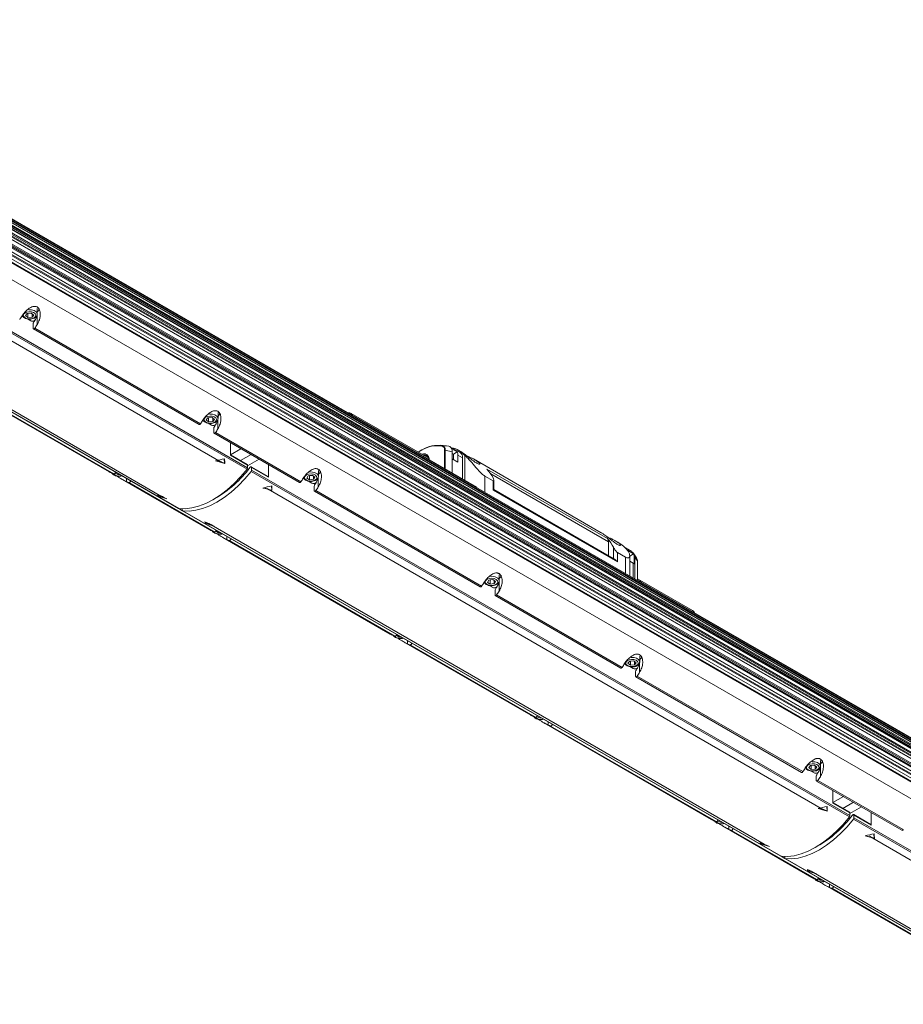
# Model space of a CAD drawing. Units: millimetres. Extents: x 12 to 408, y 5 to 292.
# Drawn here: x 69 to 131, y 62 to 132 of the extents above; entities that cross this region are included whole.
import ezdxf

# ---------------------------------------------------------------- set-up
doc = ezdxf.new("R2010")
doc.units = ezdxf.units.MM

msp = doc.modelspace()

# ---------------------------------------------------------------- linework, layer by layer
at = {"color": 7, "linetype": 'Continuous', "lineweight": 15}
for p, q in [((100.726, 98.7306), (43.6784, 131.6635)), ((212.1154, 34.3898), (43.967, 131.4598)), ((212.1184, 34.3877), (43.9684, 131.4587)), ((44.153, 131.283), (212.3029, 34.2121)), ((212.5539, 33.8866), (44.4082, 130.955)), ((212.5612, 33.8796), (44.4112, 130.9505)), ((44.5477, 130.7127), (212.6977, 33.6418)), ((212.8645, 33.2295), (44.7217, 130.2962)), ((212.8749, 33.2159), (44.7249, 130.2868)), ((44.8087, 129.995), (212.9587, 32.9241)), ((213.0367, 32.4408), (44.8969, 129.5058)), ((213.0488, 32.4194), (44.8988, 129.4903)), ((44.9271, 129.1544), (213.0771, 32.0835)), ((213.0665, 31.5479), (44.9341, 128.6086)), ((213.0665, 30.8207), (44.9341, 127.8815)), ((212.8459, 29.7119), (44.6959, 126.7829)), ((84.5331, 100.0104), (42.3896, 124.3394)), ((42.4238, 124.4291), (84.5674, 100.1002)), ((82.7056, 100.5056), (43.5927, 123.085)), ((37.5655, 121.5667), (79.7091, 97.2378)), ((37.5791, 121.5623), (79.7226, 97.2334)), ((78.5195, 98.0891), (39.4066, 120.6685)), ((69.0548, 110.9798), (68.9359, 110.828)), ((69.3421, 110.9963), (69.0548, 110.9798)), ((69.1043, 110.9826), (69.1043, 110.6926)), ((69.3421, 110.9963), (69.5104, 110.8609)), ((69.3915, 110.9565), (69.3915, 110.7091)), ((69.7632, 110.9261), (69.7632, 111.3344)), ((69.1043, 110.6926), (68.9359, 110.828)), ((69.308, 110.4526), (69.0698, 110.5902)), ((69.3915, 110.7091), (69.1043, 110.6926)), ((69.3915, 110.7091), (69.5104, 110.8609)), ((69.6002, 110.4907), (69.5343, 110.4526)), ((69.6707, 110.7331), (69.7032, 110.7143)), ((69.4707, 109.9273), (69.4707, 110.2459)), ((69.4914, 109.8815), (81.1586, 103.1462)), ((69.5856, 109.9299), (81.2528, 103.1946)), ((63.0237, 106.6282), (74.818, 99.8194)), ((75.154, 99.6738), (63.4868, 106.4092)), ((81.7828, 103.6321), (81.6638, 103.4803)), ((81.8322, 103.3449), (81.6638, 103.4803)), ((82.07, 103.6486), (81.7828, 103.6321)), ((81.8322, 103.635), (81.8322, 103.3449)), ((82.1194, 103.3614), (81.8322, 103.3449)), ((82.07, 103.6486), (82.2384, 103.5132)), ((82.1194, 103.6089), (82.1194, 103.3614)), ((82.1194, 103.3614), (82.2384, 103.5132)), ((82.3986, 103.3855), (82.4312, 103.3667)), ((82.4911, 103.5784), (82.4911, 103.9867)), ((97.3317, 100.7761), (91.8617, 103.9339)), ((82.036, 103.105), (81.7977, 103.2425)), ((82.1986, 102.5797), (82.1986, 102.8983)), ((82.3281, 103.143), (82.2622, 103.105)), ((82.2193, 102.5339), (88.2297, 99.0641)), ((82.3135, 102.5823), (88.3239, 99.1125)), ((83.3653, 101.8723), (83.3653, 100.9858)), ((83.3692, 101.0174), (84.1077, 101.4437)), ((96.8516, 101.3633), (96.583, 101.2083)), ((96.8548, 101.3651), (96.8516, 101.3633)), ((98.5612, 101.6461), (98.1238, 101.6861)), ((98.3017, 101.6586), (98.7482, 101.6171)), ((98.4874, 101.3565), (98.9829, 101.2231)), ((99.5408, 101.1744), (98.8263, 101.5869)), ((98.9507, 101.4418), (98.9414, 101.4441)), ((98.9507, 101.4418), (99.34, 101.2171)), ((99.5776, 101.2495), (99.3237, 101.396)), ((82.3481, 100.6039), (82.4861, 100.5661)), ((82.9528, 100.4383), (82.9344, 100.7412)), ((84.5467, 100.3376), (83.3653, 101.0196)), ((84.5674, 100.2918), (83.3653, 100.9858)), ((84.0764, 100.6091), (84.8149, 101.0355)), ((84.5674, 100.2394), (85.3806, 100.7089)), ((98.9829, 101.2231), (98.9829, 100.7332)), ((99.0702, 101.0531), (98.9829, 101.1035)), ((98.9829, 100.7332), (98.992, 100.7307)), ((98.992, 100.7307), (98.992, 99.7316)), ((99.3813, 100.506), (98.992, 100.7307)), ((99.0631, 101.0572), (99.34, 101.2171)), ((99.0702, 100.6856), (99.0702, 101.0531)), ((99.3813, 100.9959), (99.3813, 100.506)), ((99.7066, 100.8082), (99.3813, 100.9959)), ((99.7183, 99.3124), (99.7183, 100.7918)), ((109.4771, 95.5346), (100.484, 100.7262)), ((82.7428, 100.4933), (82.7556, 100.5007)), ((82.7457, 100.495), (82.9528, 100.4383)), ((82.968, 100.4167), (82.9528, 100.4383)), ((84.5674, 100.2918), (84.5674, 100.1002)), ((86.0316, 99.4804), (84.8295, 100.1743)), ((84.8502, 100.1285), (84.8502, 99.9369)), ((86.0523, 99.4346), (84.8502, 100.1285)), ((84.8502, 99.9369), (126.9938, 75.6079)), ((86.0523, 100.3211), (86.0523, 99.4346)), ((89.5622, 99.4964), (89.5622, 99.9046)), ((101.4295, 100.0147), (109.9148, 95.1163)), ((75.2534, 99.7135), (75.2624, 99.7657)), ((75.2534, 99.7135), (75.4879, 99.6163)), ((75.4879, 99.6746), (75.4879, 99.6163)), ((75.5575, 99.6344), (75.4879, 99.6163)), ((75.7516, 99.2805), (81.8891, 95.7374)), ((126.9595, 75.5182), (84.816, 99.8471)), ((88.74, 99.3795), (88.8283, 99.5382)), ((88.9339, 99.2561), (88.74, 99.3795)), ((89.1105, 99.5734), (88.8283, 99.5382)), ((88.9339, 99.55), (88.9321, 99.5511)), ((88.9339, 99.55), (89.1122, 99.5723)), ((88.9339, 99.55), (88.9339, 99.2561)), ((88.9339, 99.2561), (89.216, 99.2913)), ((89.3043, 99.4499), (89.1105, 99.5734)), ((89.216, 99.5061), (89.216, 99.2913)), ((89.3043, 99.4499), (89.216, 99.2913)), ((89.4749, 99.3004), (89.5022, 99.2846)), ((101.2905, 99.5169), (101.8562, 99.1903)), ((101.8562, 98.5327), (101.8562, 99.1903)), ((101.9147, 98.5665), (101.9147, 99.2279)), ((82.2251, 95.5918), (76.2147, 99.0615)), ((85.6715, 98.6853), (85.9433, 98.6109)), ((125.132, 76.0134), (86.0191, 98.5928)), ((86.154, 98.5532), (86.2762, 98.5197)), ((86.2762, 98.5197), (86.2578, 98.8227)), ((86.2914, 98.4982), (86.2762, 98.5197)), ((89.107, 99.0229), (88.8675, 99.1612)), ((89.2697, 98.4976), (89.2697, 98.8162)), ((89.3992, 99.061), (89.3333, 99.0229)), ((89.3846, 98.5002), (101.0518, 91.7648)), ((100.726, 98.7306), (100.7135, 98.7008)), ((110.6243, 93.471), (101.8562, 98.5327)), ((110.4828, 93.6203), (101.9147, 98.5665)), ((78.2646, 98.1218), (78.2826, 98.1682)), ((78.273, 98.2145), (78.2826, 98.1682)), ((78.2826, 98.1682), (78.6193, 98.0487)), ((89.2904, 98.4518), (100.9576, 91.7165)), ((79.9712, 97.2159), (79.9712, 97.1203)), ((79.9919, 97.0745), (122.1355, 72.7455)), ((80.0055, 97.0701), (122.149, 72.7411)), ((81.588, 96.2032), (81.606, 96.2496)), ((81.5964, 96.2959), (81.606, 96.2496)), ((81.606, 96.2496), (81.8654, 96.1575)), ((120.9459, 73.5968), (81.833, 96.1762)), ((82.4686, 95.5482), (82.3253, 95.6635)), ((82.4686, 95.6447), (82.4686, 95.5482)), ((82.4686, 95.5482), (82.6207, 95.5569)), ((82.8227, 95.1984), (94.617, 88.3897)), ((110.6374, 94.8648), (110.3835, 95.0113)), ((94.953, 88.2441), (83.2858, 94.9795)), ((109.9879, 93.906), (109.9879, 94.8835)), ((111.6256, 94.198), (111.1808, 94.4549)), ((110.6243, 94.1286), (110.6243, 93.471)), ((110.6243, 94.1286), (111.19, 93.802)), ((111.7501, 94.0529), (111.3608, 94.2776)), ((111.4829, 93.8909), (111.7542, 94.0475)), ((111.4829, 92.4838), (111.4829, 93.9213)), ((111.9686, 93.7565), (111.7151, 94.1153)), ((111.7542, 94.0475), (111.7501, 94.0529)), ((111.7902, 93.3334), (111.7902, 93.9137)), ((111.8361, 93.7764), (112.0267, 93.5405)), ((111.4829, 93.5199), (111.7166, 93.385)), ((112.0304, 92.1677), (112.0304, 93.5307)), ((102.2901, 92.1487), (102.2901, 92.557)), ((115.9033, 90.055), (112.0304, 92.2907)), ((101.4679, 92.0319), (101.5562, 92.1905)), ((101.6618, 91.9084), (101.4679, 92.0319)), ((101.8384, 92.2257), (101.5562, 92.1905)), ((101.8349, 91.6753), (101.5954, 91.8135)), ((101.6618, 92.2023), (101.66, 92.2035)), ((101.6618, 92.2023), (101.8401, 92.2246)), ((101.6618, 92.2023), (101.6618, 91.9084)), ((101.6618, 91.9084), (101.944, 91.9436)), ((102.0323, 92.1022), (101.8384, 92.2257)), ((101.944, 92.1585), (101.944, 91.9436)), ((102.0323, 92.1022), (101.944, 91.9436)), ((102.1271, 91.7133), (102.0612, 91.6753)), ((102.2028, 91.9527), (102.2301, 91.937)), ((112.298, 92.0499), (211.7879, 34.6156)), ((101.9976, 91.1499), (101.9976, 91.4685)), ((102.0183, 91.1042), (110.8571, 86.0016)), ((102.1125, 91.1525), (110.9513, 86.05)), ((95.1965, 88.2005), (95.0532, 88.3158)), ((95.1965, 88.2971), (95.1965, 88.2005)), ((95.1965, 88.2005), (95.3486, 88.2093)), ((95.5506, 87.8508), (104.5165, 82.6749)), ((104.8525, 82.5292), (96.0137, 87.6318)), ((112.1896, 86.4338), (112.1896, 86.8421)), ((111.4812, 86.4876), (111.3623, 86.3357)), ((111.5307, 86.2003), (111.3623, 86.3357)), ((111.7685, 86.504), (111.4812, 86.4876)), ((111.7344, 85.9604), (111.4962, 86.0979)), ((111.5307, 86.4904), (111.5307, 86.2003)), ((111.8179, 86.2168), (111.5307, 86.2003)), ((111.7685, 86.504), (111.9368, 86.3687)), ((111.8179, 86.4643), (111.8179, 86.2168)), ((111.8179, 86.2168), (111.9368, 86.3687)), ((112.0266, 85.9984), (111.9607, 85.9604)), ((112.0971, 86.2409), (112.1296, 86.2221)), ((111.8971, 85.4351), (111.8971, 85.7537)), ((111.9178, 85.3893), (123.585, 78.6539)), ((112.012, 85.4377), (123.6792, 78.7023)), ((104.9519, 82.5689), (104.9609, 82.6212)), ((104.9519, 82.5689), (105.1864, 82.4717)), ((105.1864, 82.53), (105.1864, 82.4717)), ((105.256, 82.4899), (105.1864, 82.4717)), ((105.4501, 82.1359), (117.2445, 75.3272)), ((117.5804, 75.1816), (105.9132, 81.9169)), ((124.2092, 79.1399), (124.0902, 78.988)), ((124.4964, 79.1564), (124.2092, 79.1399)), ((124.2586, 79.1427), (124.2586, 78.8527)), ((124.4964, 79.1564), (124.6648, 79.021)), ((124.5458, 79.1166), (124.5458, 78.8691)), ((124.9175, 79.0862), (124.9175, 79.4944)), ((124.2586, 78.8527), (124.0902, 78.988)), ((124.4624, 78.6127), (124.2241, 78.7502)), ((124.5458, 78.8691), (124.2586, 78.8527)), ((124.5458, 78.8691), (124.6648, 79.021)), ((124.625, 78.0874), (124.625, 78.406)), ((124.7545, 78.6508), (124.6886, 78.6127)), ((124.825, 78.8932), (124.8576, 78.8744)), ((124.6457, 78.0416), (130.6561, 74.5719)), ((124.7399, 78.09), (130.7503, 74.6203)), ((125.7917, 77.3801), (125.7917, 76.4935)), ((126.9731, 75.8454), (125.7917, 76.5274)), ((126.9938, 75.7996), (125.7917, 76.4935)), ((125.7956, 76.5251), (126.5341, 76.9515)), ((126.5028, 76.1169), (127.2413, 76.5432)), ((124.7745, 76.1116), (124.9126, 76.0738)), ((125.1692, 76.001), (125.182, 76.0085)), ((125.1721, 76.0027), (125.3792, 75.946)), ((125.3792, 75.946), (125.3608, 76.249)), ((125.3944, 75.9245), (125.3792, 75.946)), ((126.9938, 75.7472), (127.807, 76.2167)), ((126.9938, 75.7996), (126.9938, 75.6079)), ((128.458, 74.9881), (127.2559, 75.6821)), ((127.2766, 75.6363), (127.2766, 75.4446)), ((128.4787, 74.9424), (127.2766, 75.6363)), ((128.4787, 75.8289), (128.4787, 74.9424)), ((117.6798, 75.2212), (117.6888, 75.2735)), ((117.6798, 75.2212), (117.9143, 75.124)), ((117.9143, 75.1824), (117.9143, 75.124)), ((117.9839, 75.1422), (117.9143, 75.124)), ((169.3859, 51.0259), (127.2424, 75.3549)), ((127.2766, 75.4446), (169.4202, 51.1157)), ((118.1781, 74.7882), (124.3155, 71.2452)), ((124.6515, 71.0995), (118.6411, 74.5693)), ((128.7026, 74.0275), (128.6842, 74.3304)), ((120.6911, 73.6296), (120.709, 73.6759)), ((120.6994, 73.7222), (120.709, 73.6759)), ((120.709, 73.6759), (121.0457, 73.5564)), ((128.0979, 74.1931), (128.3697, 74.1186)), ((167.5584, 51.5212), (128.4455, 74.1006)), ((128.5804, 74.0609), (128.7026, 74.0275)), ((128.7178, 74.0059), (128.7026, 74.0275)), ((122.3976, 72.7237), (122.3976, 72.628)), ((122.4183, 72.5822), (164.5619, 48.2533)), ((122.4319, 72.5778), (164.5754, 48.2489)), ((124.0145, 71.711), (124.0325, 71.7574)), ((124.0228, 71.8037), (124.0325, 71.7574)), ((124.0325, 71.7574), (124.2918, 71.6653)), ((163.3723, 49.1046), (124.2594, 71.684)), ((124.895, 71.056), (124.7517, 71.1712)), ((124.895, 71.1525), (124.895, 71.056)), ((124.895, 71.056), (125.0471, 71.0647)), ((125.2491, 70.7062), (137.0434, 63.8975)), ((137.3794, 63.7518), (125.7122, 70.4872))]:
    msp.add_line(p, q, dxfattribs=at)
at = {"color": 8, "linetype": 'Continuous', "lineweight": 15}
for p, q in [((212.2991, 34.1482), (44.267, 131.151)), ((212.6841, 33.5741), (44.5984, 130.6079)), ((44.6659, 130.4493), (212.6242, 33.489)), ((212.6097, 33.4234), (44.7014, 130.3548)), ((212.9358, 32.855), (44.8306, 129.9001)), ((44.8565, 129.7709), (212.8689, 32.7794)), ((212.8456, 32.7127), (44.8719, 129.6818)), ((213.0457, 32.0153), (44.9308, 129.0659)), ((44.9334, 128.9596), (212.9741, 31.9518)), ((212.9426, 31.8863), (44.9341, 128.8756)), ((213.0789, 31.5204), (44.9341, 128.5883)), ((44.9341, 128.4077), (213.0789, 31.3397)), ((213.0577, 31.285), (44.9341, 128.3407)), ((44.934, 127.8125), (213.0789, 30.7444)), ((44.9341, 128.0966), (212.8953, 31.1346)), ((213.0789, 30.7932), (44.9341, 127.8612)), ((69.7535, 110.1894), (69.7535, 110.8762)), ((82.4814, 102.8417), (82.4814, 103.5285)), ((96.8433, 101.345), (96.5948, 101.2015)), ((98.4422, 100.049), (98.4422, 101.3519)), ((98.4874, 101.3565), (98.4874, 100.0229)), ((99.7066, 99.3191), (99.7066, 100.8082)), ((99.8763, 99.2212), (99.8763, 100.9772)), ((82.6914, 100.4974), (82.7056, 100.5056)), ((82.7056, 100.5439), (82.7056, 100.5056)), ((76.0468, 99.1271), (76.0468, 99.352)), ((89.5525, 98.7597), (89.5525, 99.4606)), ((101.2905, 99.5169), (101.2905, 98.3677)), ((109.9879, 94.8835), (101.6929, 99.6721)), ((86.0022, 98.5831), (86.0191, 98.5928)), ((86.0191, 98.6311), (86.0191, 98.5928)), ((78.5195, 98.0891), (78.5263, 98.093)), ((79.7214, 97.2335), (79.9821, 97.083)), ((81.833, 96.1762), (81.8389, 96.1796)), ((82.631, 95.4473), (82.7721, 95.4695)), ((83.1178, 95.0451), (83.1178, 95.2699)), ((110.3414, 93.7019), (110.3414, 94.5017)), ((111.19, 92.6528), (111.19, 93.802)), ((111.8361, 93.7764), (111.8361, 92.2799)), ((111.7166, 92.3489), (111.7166, 93.385)), ((112.0267, 92.1698), (112.0267, 93.5405)), ((102.2804, 91.412), (102.2804, 92.1129)), ((95.3589, 88.0996), (95.5, 88.1218)), ((95.8457, 87.6974), (95.8457, 87.9223)), ((112.1799, 85.6972), (112.1799, 86.3839)), ((105.7452, 81.9825), (105.7452, 82.2074)), ((124.9078, 78.3495), (124.9078, 79.0363)), ((125.1178, 76.0052), (125.132, 76.0134)), ((125.132, 76.0517), (125.132, 76.0134)), ((118.4732, 74.6348), (118.4732, 74.8597)), ((120.9459, 73.5968), (120.9527, 73.6008)), ((128.4286, 74.0908), (128.4455, 74.1006)), ((128.4455, 74.1388), (128.4455, 74.1006)), ((122.1478, 72.7413), (122.4085, 72.5908)), ((124.2594, 71.684), (124.2653, 71.6874)), ((125.0574, 70.9551), (125.1985, 70.9773)), ((125.5442, 70.5528), (125.5442, 70.7777))]:
    msp.add_line(p, q, dxfattribs=at)
at = {"color": 7, "linetype": 'Continuous', "lineweight": 15, "flags": 128}
for points in [[(69.1797, 111.0972), (69.0154, 111.0683), (68.8828, 111.0054), (68.802, 110.918), (68.7853, 110.8193), (68.8353, 110.7245), (68.9443, 110.648), (69.0958, 110.6013), (69.2667, 110.5917), (69.4309, 110.6205), (69.5635, 110.6835), (69.6443, 110.7709), (69.661, 110.8695), (69.611, 110.9644), (69.502, 111.0409), (69.3505, 111.0876), (69.1797, 111.0972)], [(69.4707, 109.9273), (69.4734, 109.9063), (69.4815, 109.8901), (69.4943, 109.8801), (69.5108, 109.8769), (69.5296, 109.8808), (69.5494, 109.8917), (69.5685, 109.9085), (69.5856, 109.9299)], [(81.9076, 103.7495), (81.7434, 103.7207), (81.6107, 103.6577), (81.5299, 103.5703), (81.5133, 103.4717), (81.5632, 103.3768), (81.6723, 103.3003), (81.8237, 103.2536), (81.9946, 103.244), (82.1588, 103.2728), (82.2915, 103.3358), (82.3723, 103.4232), (82.3889, 103.5219), (82.339, 103.6167), (82.2299, 103.6932), (82.0785, 103.7399), (81.9076, 103.7495)], [(81.2528, 103.1946), (81.2358, 103.1731), (81.2167, 103.1563), (81.1969, 103.1455), (81.178, 103.1415), (81.1616, 103.1447), (81.1586, 103.1462)], [(82.1986, 102.5797), (82.2014, 102.5586), (82.2094, 102.5425), (82.2222, 102.5324), (82.2387, 102.5292), (82.2575, 102.5332), (82.2773, 102.544), (82.2965, 102.5608), (82.3135, 102.5823)], [(98.5612, 101.6461), (98.5786, 101.6444), (98.7482, 101.6171)], [(96.838, 101.0611), (96.9619, 101.0863), (96.9952, 101.0876)], [(84.5331, 100.0104), (84.0868, 99.4796), (83.6175, 98.9928), (83.1308, 98.5559), (82.6323, 98.1738), (82.1279, 97.851), (81.6235, 97.5914), (81.125, 97.398), (80.6383, 97.273), (80.169, 97.2179), (79.7226, 97.2334)], [(84.8502, 100.1285), (84.8477, 100.1486), (84.8404, 100.1644), (84.8288, 100.1747), (84.8137, 100.1789), (84.7962, 100.1767), (84.7776, 100.1682), (84.759, 100.154), (84.7419, 100.1352)], [(75.154, 99.6738), (75.1711, 99.672), (75.1902, 99.6773), (75.21, 99.6893), (75.2288, 99.7071), (75.2453, 99.7293), (75.2581, 99.7541), (75.2662, 99.7797), (75.2689, 99.801)], [(76.3296, 99.1887), (76.3268, 99.1673), (76.3187, 99.1418), (76.306, 99.117), (76.2895, 99.0948), (76.2707, 99.077), (76.2509, 99.065), (76.2317, 99.0597), (76.2147, 99.0615)], [(84.816, 99.8471), (84.3696, 99.3163), (83.9003, 98.8296), (83.4136, 98.3926), (82.9151, 98.0105), (82.4107, 97.6877), (81.9063, 97.4281), (81.4078, 97.2347), (80.9211, 97.1097), (80.4518, 97.0546), (80.0055, 97.0701)], [(89.3482, 99.5853), (89.2103, 99.6444), (89.0437, 99.6684), (88.8739, 99.6539), (88.7267, 99.6029), (88.6244, 99.5233), (88.5827, 99.4272), (88.6079, 99.3291), (88.6962, 99.2441), (88.8341, 99.1851), (89.0006, 99.161), (89.1704, 99.1756), (89.3177, 99.2265), (89.4199, 99.3061), (89.4616, 99.4023), (89.4364, 99.5003), (89.3482, 99.5853)], [(88.3239, 99.1125), (88.3069, 99.091), (88.2877, 99.0742), (88.2679, 99.0634), (88.2491, 99.0595), (88.2326, 99.0626), (88.2297, 99.0641)], [(89.2697, 98.4976), (89.2724, 98.4766), (89.2805, 98.4604), (89.2933, 98.4503), (89.3097, 98.4472), (89.3286, 98.4511), (89.3484, 98.4619), (89.3675, 98.4787), (89.3846, 98.5002)], [(79.7226, 97.2334), (79.7152, 97.235), (79.7091, 97.2378)], [(81.811, 96.193), (81.8192, 96.1858), (81.833, 96.1762)], [(82.2251, 95.5918), (82.2421, 95.5899), (82.2613, 95.5953), (82.2811, 95.6073), (82.2999, 95.6251), (82.3164, 95.6473), (82.3292, 95.6721), (82.3372, 95.6976), (82.34, 95.719)], [(83.4006, 95.1067), (83.3979, 95.0853), (83.3898, 95.0598), (83.377, 95.035), (83.3606, 95.0128), (83.3417, 94.995), (83.3219, 94.983), (83.3028, 94.9776), (83.2858, 94.9795)], [(102.0761, 92.2376), (101.9382, 92.2967), (101.7716, 92.3208), (101.6018, 92.3062), (101.4546, 92.2552), (101.3523, 92.1756), (101.3106, 92.0795), (101.3358, 91.9815), (101.4241, 91.8965), (101.562, 91.8374), (101.7285, 91.8133), (101.8984, 91.8279), (102.0456, 91.8789), (102.1479, 91.9585), (102.1896, 92.0546), (102.1644, 92.1526), (102.0761, 92.2376)], [(101.0518, 91.7648), (101.0348, 91.7434), (101.0156, 91.7266), (100.9959, 91.7158), (100.977, 91.7118), (100.9605, 91.715), (100.9576, 91.7165)], [(101.9976, 91.1499), (102.0003, 91.1289), (102.0084, 91.1127), (102.0212, 91.1027), (102.0377, 91.0995), (102.0565, 91.1035), (102.0763, 91.1143), (102.0955, 91.1311), (102.1125, 91.1525)], [(115.9033, 90.055), (115.9707, 89.9999), (116.0348, 89.8927)], [(94.953, 88.2441), (94.97, 88.2423), (94.9892, 88.2476), (95.009, 88.2596), (95.0278, 88.2774), (95.0443, 88.2996), (95.0571, 88.3244), (95.0652, 88.3499), (95.0679, 88.3713)], [(96.1285, 87.759), (96.1258, 87.7376), (96.1177, 87.7121), (96.105, 87.6873), (96.0885, 87.6651), (96.0696, 87.6473), (96.0499, 87.6353), (96.0307, 87.63), (96.0137, 87.6318)], [(110.9513, 86.05), (110.9343, 86.0285), (110.9151, 86.0117), (110.8954, 86.0009), (110.8765, 85.9969), (110.86, 86.0001), (110.8571, 86.0016)], [(111.6061, 86.605), (111.4418, 86.5761), (111.3092, 86.5132), (111.2284, 86.4257), (111.2117, 86.3271), (111.2617, 86.2323), (111.3707, 86.1557), (111.5222, 86.1091), (111.6931, 86.0994), (111.8573, 86.1283), (111.9899, 86.1912), (112.0707, 86.2787), (112.0874, 86.3773), (112.0375, 86.4721), (111.9284, 86.5487), (111.777, 86.5953), (111.6061, 86.605)], [(111.8971, 85.4351), (111.8998, 85.4141), (111.9079, 85.3979), (111.9207, 85.3878), (111.9372, 85.3846), (111.956, 85.3886), (111.9758, 85.3994), (111.995, 85.4162), (112.012, 85.4377)], [(104.8525, 82.5292), (104.8695, 82.5274), (104.8887, 82.5327), (104.9085, 82.5448), (104.9273, 82.5626), (104.9438, 82.5847), (104.9566, 82.6096), (104.9647, 82.6351), (104.9674, 82.6564)], [(106.028, 82.0441), (106.0253, 82.0228), (106.0172, 81.9973), (106.0045, 81.9724), (105.988, 81.9503), (105.9691, 81.9324), (105.9494, 81.9204), (105.9302, 81.9151), (105.9132, 81.9169)], [(124.334, 79.2573), (124.1698, 79.2284), (124.0371, 79.1655), (123.9563, 79.078), (123.9397, 78.9794), (123.9896, 78.8846), (124.0987, 78.808), (124.2501, 78.7614), (124.421, 78.7518), (124.5852, 78.7806), (124.7179, 78.8435), (124.7987, 78.931), (124.8154, 79.0296), (124.7654, 79.1244), (124.6564, 79.201), (124.5049, 79.2477), (124.334, 79.2573)], [(123.6792, 78.7023), (123.6622, 78.6808), (123.6431, 78.664), (123.6233, 78.6532), (123.6044, 78.6493), (123.588, 78.6524), (123.585, 78.6539)], [(124.625, 78.0874), (124.6278, 78.0664), (124.6358, 78.0502), (124.6486, 78.0401), (124.6651, 78.037), (124.6839, 78.0409), (124.7037, 78.0517), (124.7229, 78.0685), (124.7399, 78.09)], [(127.2766, 75.6363), (127.2741, 75.6564), (127.2668, 75.6721), (127.2552, 75.6825), (127.2401, 75.6867), (127.2226, 75.6845), (127.204, 75.676), (127.1854, 75.6618), (127.1683, 75.6429)], [(117.5804, 75.1816), (117.5975, 75.1797), (117.6166, 75.1851), (117.6364, 75.1971), (117.6553, 75.2149), (117.6717, 75.2371), (117.6845, 75.2619), (117.6926, 75.2874), (117.6953, 75.3088)], [(126.9595, 75.5182), (126.5132, 74.9874), (126.0439, 74.5006), (125.5572, 74.0636), (125.0587, 73.6815), (124.5543, 73.3588), (124.0499, 73.0991), (123.5514, 72.9057), (123.0647, 72.7807), (122.5954, 72.7256), (122.149, 72.7411)], [(127.2424, 75.3549), (126.796, 74.8241), (126.3268, 74.3373), (125.84, 73.9003), (125.3415, 73.5182), (124.8371, 73.1955), (124.3327, 72.9359), (123.8342, 72.7424), (123.3475, 72.6174), (122.8782, 72.5624), (122.4319, 72.5778)], [(118.756, 74.6965), (118.7532, 74.6751), (118.7452, 74.6496), (118.7324, 74.6248), (118.7159, 74.6026), (118.6971, 74.5848), (118.6773, 74.5727), (118.6581, 74.5674), (118.6411, 74.5693)], [(130.7503, 74.6203), (130.7333, 74.5988), (130.7141, 74.582), (130.6944, 74.5712), (130.6755, 74.5672), (130.659, 74.5704), (130.6561, 74.5719)], [(122.149, 72.7411), (122.1416, 72.7428), (122.1355, 72.7455)], [(124.2374, 71.7007), (124.2456, 71.6935), (124.2594, 71.684)], [(124.6515, 71.0995), (124.6685, 71.0977), (124.6877, 71.103), (124.7075, 71.115), (124.7263, 71.1328), (124.7428, 71.155), (124.7556, 71.1798), (124.7636, 71.2054), (124.7664, 71.2267)], [(125.827, 70.6144), (125.8243, 70.5931), (125.8162, 70.5675), (125.8034, 70.5427), (125.787, 70.5205), (125.7681, 70.5027), (125.7483, 70.4907), (125.7292, 70.4854), (125.7122, 70.4872)]]:
    msp.add_lwpolyline(points, dxfattribs=at)
at = {"color": 8, "linetype": 'Continuous', "lineweight": 15, "flags": 128}
for points in [[(69.1698, 111.2363), (69.3675, 111.2265), (69.5457, 111.1761), (69.6804, 111.0919), (69.7533, 110.9854), (69.7632, 110.9267)], [(81.8977, 103.8886), (82.0954, 103.8788), (82.2737, 103.8284), (82.4083, 103.7443), (82.4812, 103.6377), (82.4911, 103.579)], [(111.5962, 86.7441), (111.7939, 86.7342), (111.9721, 86.6839), (112.1068, 86.5997), (112.1797, 86.4932), (112.1896, 86.4345)], [(124.3241, 79.3964), (124.5218, 79.3866), (124.7001, 79.3362), (124.8347, 79.252), (124.9076, 79.1455), (124.9175, 79.0868)]]:
    msp.add_lwpolyline(points, dxfattribs=at)
at = {"color": 7, "linetype": 'Continuous', "lineweight": 15}
for centre, radius, start, end in [((69.6112, 111.3336), 0.2837, 302.398478, 355.20007), ((58.6541, 117.1145), 11.8586, 326.343434, 327.836895), ((69.4212, 110.671), 0.2459, 242.610547, 297.388837), ((69.6179, 110.2403), 0.1474, 146.430332, 177.82725), ((60.1658, 116.2445), 11.0506, 327.591127, 328.905945), ((69.111, 110.8595), 0.6096, 328.107657, 352.085841), ((59.7147, 116.5021), 11.8586, 326.343434, 327.836895), ((71.382, 109.7668), 11.8586, 326.343434, 327.836895), ((81.8389, 103.5119), 0.6096, 328.107657, 352.085841), ((82.339, 103.986), 0.2838, 302.401735, 355.196813), ((91.7111, 103.6732), 0.2987, 19.343, 100.662413), ((82.1491, 103.3233), 0.2459, 242.609571, 297.391045), ((82.3459, 102.8927), 0.1474, 146.430332, 177.82725), ((72.8937, 108.8968), 11.0506, 327.591127, 328.905945), ((72.4427, 109.1545), 11.8586, 326.343434, 327.836895), ((96.9243, 101.2046), 0.1621, 118.933783, 119.987072), ((97.9431, 99.59), 2.071, 80.975193, 121.99119), ((96.8622, 101.3511), 0.0159, 79.747893, 117.961424), ((97.9735, 99.5923), 2.0922, 80.975109, 121.991233), ((98.3011, 101.6232), 0.0354, 89.161506, 159.933494), ((98.185, 101.389), 0.2599, 351.794674, 71.387602), ((98.2132, 101.396), 0.277, 351.794584, 71.387835), ((98.4707, 101.2962), 0.0625, 74.520692, 117.104711), ((98.6821, 101.3361), 0.2887, 21.479196, 76.763347), ((98.4342, 101.2346), 0.5487, 358.803968, 22.451964), ((98.971, 100.7657), 0.7223, 60.770354, 87.808465), ((97.9718, 99.0387), 2.7175, 45.50611, 60.16528), ((97.0096, 100.6601), 0.3479, 2.520466, 101.271249), ((98.8295, 101.0074), 0.5519, 358.815986, 22.332656), ((99.3212, 100.8545), 0.3881, 353.150646, 55.537178), ((99.6982, 100.7898), 0.0201, 5.697889, 65.623818), ((78.3437, 104.837), 7.94, 299.654937, 323.689204), ((82.7335, 100.5399), 0.0442, 230.748958, 316.292605), ((84.4145, 100.1071), 0.153, 320.810404, 357.397531), ((84.5176, 100.2969), 0.0501, 354.213068, 54.474497), ((84.6974, 99.9438), 0.153, 320.810404, 357.397531), ((89.4101, 99.9039), 0.2838, 302.4032, 355.195348), ((98.9962, 97.8701), 3.2435, 28.145269, 41.391073), ((75.926, 101.898), 2.3543, 246.469604, 250.858413), ((86.0025, 99.4396), 0.0501, 354.213068, 54.474497), ((78.4531, 105.6847), 11.8586, 326.343434, 327.836895), ((88.9138, 99.4281), 0.6054, 328.053307, 353.038336), ((76.9867, 101.2856), 2.3543, 246.469604, 250.858413), ((86.1018, 98.7219), 0.1533, 201.510847, 237.350031), ((89.2202, 99.2413), 0.2459, 242.608258, 297.391125), ((89.4169, 98.8106), 0.1474, 146.430332, 177.82725), ((79.9647, 104.8148), 11.0506, 327.591127, 328.905945), ((79.5137, 105.0724), 11.8586, 326.343434, 327.836895), ((78.5521, 98.14), 0.0604, 237.352694, 272.232728), ((80.0149, 97.1133), 0.0443, 170.963261, 257.681715), ((82.9971, 97.8159), 2.3543, 246.469604, 250.858413), ((84.0578, 97.2036), 2.3543, 246.469604, 250.858413), ((107.4815, 92.9717), 3.2435, 28.145269, 41.391073), ((109.6412, 94.9025), 0.3472, 356.872541, 38.001693), ((109.2855, 92.5074), 2.7175, 45.50611, 60.16528), ((111.4693, 93.9381), 0.3034, 22.241055, 58.973894), ((111.3064, 93.8552), 0.4873, 6.887938, 23.237941), ((111.6647, 93.5589), 0.3625, 357.077278, 33.023981), ((111.4756, 92.9632), 0.4858, 49.648288, 60.268932), ((112.0149, 93.5304), 0.0155, 1.242833, 40.77076), ((102.1381, 92.5562), 0.2837, 302.400106, 355.198441), ((91.181, 98.3371), 11.8586, 326.343434, 327.836895), ((101.9481, 91.8936), 0.2459, 242.610059, 297.389941), ((102.1449, 91.4629), 0.1474, 146.430332, 177.82725), ((92.6927, 97.4671), 11.0506, 327.591127, 328.905945), ((101.6418, 92.0804), 0.6054, 328.053307, 353.038336), ((112.0625, 92.1296), 0.0294, 71.849554, 114.773385), ((111.3071, 90.2575), 2.048, 61.064848, 68.080656), ((112.2743, 92.021), 0.0374, 337.849916, 50.630373), ((92.2417, 97.7248), 11.8586, 326.343434, 327.836895), ((95.725, 90.4682), 2.3543, 246.469604, 250.858413), ((96.7857, 89.8559), 2.3543, 246.469604, 250.858413), ((112.0375, 86.8414), 0.2837, 302.400472, 355.198075), ((101.0805, 92.6222), 11.8586, 326.343434, 327.836895), ((102.5922, 91.7522), 11.0506, 327.591127, 328.905945), ((111.5374, 86.3673), 0.6096, 328.107657, 352.085841), ((111.8476, 86.1788), 0.2459, 242.609731, 297.389961), ((112.0444, 85.7481), 0.1474, 146.430332, 177.82725), ((102.1411, 92.0099), 11.8586, 326.343434, 327.836895), ((105.6245, 84.7534), 2.3543, 246.469604, 250.858413), ((106.6852, 84.1411), 2.3543, 246.469604, 250.858413), ((124.7655, 79.4937), 0.2837, 302.400169, 355.198103), ((113.8084, 85.2745), 11.8586, 326.343434, 327.836895), ((124.5755, 78.8311), 0.2459, 242.609513, 297.39041), ((124.7723, 78.4004), 0.1474, 146.430332, 177.82725), ((115.3201, 84.4046), 11.0506, 327.591127, 328.905945), ((124.2653, 79.0196), 0.6096, 328.107657, 352.085841), ((114.8691, 84.6622), 11.8586, 326.343434, 327.836895), ((120.7701, 80.3447), 7.94, 299.654937, 323.689204), ((125.1599, 76.0476), 0.0442, 230.754502, 316.287863), ((126.8409, 75.6149), 0.153, 320.810404, 357.397531), ((126.944, 75.8046), 0.0501, 354.213068, 54.474497), ((118.3524, 77.4057), 2.3543, 246.469604, 250.858413), ((127.1238, 75.4516), 0.153, 320.810404, 357.397531), ((128.4289, 74.9474), 0.0501, 354.213068, 54.474497), ((119.4131, 76.7934), 2.3543, 246.469604, 250.858413), ((120.9785, 73.6478), 0.0605, 237.359925, 272.224638), ((128.5282, 74.2296), 0.1533, 201.514182, 237.346372), ((122.4413, 72.6211), 0.0443, 170.963261, 257.681715), ((125.4235, 73.3237), 2.3543, 246.469604, 250.858413), ((126.4842, 72.7114), 2.3543, 246.469604, 250.858413)]:
    msp.add_arc(centre, radius, start, end, dxfattribs=at)
at = {"color": 8, "linetype": 'Continuous', "lineweight": 15}
for centre, radius, start, end in [((96.8628, 101.3472), 0.0197, 124.961102, 186.332927), ((96.8661, 101.3482), 0.0203, 123.88613, 185.045147), ((96.9753, 100.6988), 0.3893, 356.008023, 87.07273), ((75.5188, 100.1136), 0.5909, 225.630501, 287.96746), ((89.0199, 98.9744), 0.8347, 61.183866, 100.596002), ((89.3203, 99.4862), 0.2421, 2.03683, 65.079033), ((82.5501, 95.9387), 0.4981, 221.428293, 279.351863), ((101.7479, 91.6269), 0.8345, 61.180542, 100.599679), ((102.0482, 92.1386), 0.2421, 2.036841, 65.079512), ((95.278, 88.5911), 0.4981, 221.4283, 279.351856), ((105.2173, 82.9691), 0.5909, 225.631144, 287.966949), ((117.9452, 75.6214), 0.5909, 225.631298, 287.966745), ((124.9765, 71.4465), 0.4981, 221.428075, 279.352094)]:
    msp.add_arc(centre, radius, start, end, dxfattribs=at)
at = {"color": 7, "linetype": 'Continuous', "lineweight": 15}
for centre, major_axis, ratio, start_param, end_param in [((80.6738, 104.0796), (9.1541, 1.5782), 0.4019767, 4.8237905, 4.8939321), ((81.8498, 103.4007), (24.3579, -7.004), 0.1012423, 4.7608699, 4.7873944), ((80.6142, 104.114), (-1.4334, 8.3141), 0.2284196, 4.2125765, 4.2561936), ((83.9972, 102.161), (9.1541, 1.5782), 0.4019767, 4.8237905, 4.8939321), ((85.1732, 101.4821), (24.3579, -7.004), 0.1012423, 4.7608699, 4.7873944), ((83.9376, 102.1955), (-1.4334, 8.3141), 0.2284196, 4.2125765, 4.2561936), ((101.7147, 98.4511), (0.2, 0.1155), 0.0000704, 5.4977465, 6.2831447), ((79.3654, 104.8349), (24.1968, -12.1648), 0.2371693, 4.7851623, 4.8116868), ((80.601, 104.1216), (2.093, 6.4073), 0.1766307, 2.792643, 2.8362601), ((80.5414, 104.156), (8.9551, -2.9252), 0.684232, 4.6815461, 4.7516878), ((82.6888, 102.9164), (24.1968, -12.1648), 0.2371693, 4.7851623, 4.8116868), ((83.9244, 102.203), (2.093, 6.4073), 0.1766307, 2.792643, 2.8362601), ((83.8648, 102.2375), (8.9551, -2.9252), 0.684232, 4.6815461, 4.7516878), ((110.4829, 93.3893), (-0.1414, 0.2449), 0.5773346, 4.7123483, 5.4978278), ((123.1002, 79.5873), (9.1541, 1.5782), 0.4019767, 4.8237905, 4.8939321), ((124.2762, 78.9085), (24.3579, -7.004), 0.1012423, 4.7608699, 4.7873944), ((123.0406, 79.6218), (-1.4334, 8.3141), 0.2284196, 4.2125765, 4.2561936), ((126.4236, 77.6688), (9.1541, 1.5782), 0.4019767, 4.8237905, 4.8939321), ((126.364, 77.7032), (-1.4334, 8.3141), 0.2284196, 4.2125765, 4.2561936), ((121.7918, 80.3427), (24.1968, -12.1648), 0.2371693, 4.7851623, 4.8116868), ((123.0274, 79.6294), (2.093, 6.4073), 0.1766307, 2.792643, 2.8362601), ((122.9678, 79.6638), (8.9551, -2.9252), 0.684232, 4.6815461, 4.7516878), ((127.5996, 76.9899), (24.3579, -7.004), 0.1012423, 4.7608699, 4.7873944), ((125.1152, 78.4241), (24.1968, -12.1648), 0.2371693, 4.7851623, 4.8116868), ((126.3508, 77.7108), (2.093, 6.4073), 0.1766307, 2.792643, 2.8362601), ((126.2912, 77.7452), (8.9551, -2.9252), 0.684232, 4.6815461, 4.7516878)]:
    msp.add_ellipse(centre, major_axis=major_axis, ratio=ratio, start_param=start_param, end_param=end_param, dxfattribs=at)
for points, knots in [([(69.7535, 110.1894), (69.8124, 110.3013), (69.9421, 110.5479), (69.9908, 110.9075), (69.9453, 111.1863), (69.8616, 111.3478), (69.7485, 111.4438), (69.6053, 111.484), (69.4145, 111.4582), (69.1617, 111.3279), (68.9015, 111.0985), (68.7569, 110.8928), (68.6928, 110.8017)], [0, 0, 0, 0, 0.13235482, 0.29183098, 0.37826808, 0.44658314, 0.50438935, 0.56223038, 0.63452738, 0.73753002, 0.88376297, 1, 1, 1, 1]), ([(68.7219, 110.7933), (68.7225, 110.7917), (68.7358, 110.751), (68.8118, 110.6884), (68.9412, 110.6137), (69.1144, 110.5723), (69.3022, 110.5689), (69.4825, 110.6059), (69.6301, 110.6787), (69.7239, 110.7782), (69.7688, 110.8688), (69.7593, 110.9177), (69.7574, 110.9271)], [0, 0, 0, 0, 0.0047465, 0.1154515, 0.2355181, 0.3626691, 0.4900365, 0.6182632, 0.7489051, 0.8657959, 0.9742584, 1, 1, 1, 1]), ([(82.4814, 102.8417), (82.5403, 102.9536), (82.6701, 103.2002), (82.7187, 103.5598), (82.6732, 103.8387), (82.5895, 104.0001), (82.4764, 104.0961), (82.3332, 104.1363), (82.1424, 104.1105), (81.8896, 103.9802), (81.6294, 103.7508), (81.4848, 103.5451), (81.4208, 103.4541)], [0, 0, 0, 0, 0.132355, 0.2918302, 0.3782673, 0.4465823, 0.5043906, 0.5622316, 0.6345267, 0.7375293, 0.883763, 1, 1, 1, 1]), ([(81.4498, 103.4457), (81.4504, 103.444), (81.4638, 103.4034), (81.5397, 103.3407), (81.6692, 103.266), (81.8423, 103.2247), (82.0302, 103.2212), (82.2104, 103.2582), (82.358, 103.331), (82.4518, 103.4305), (82.4967, 103.5212), (82.4872, 103.5701), (82.4854, 103.5794)], [0, 0, 0, 0, 0.0047465, 0.1154515, 0.2355181, 0.3626691, 0.4900365, 0.6182632, 0.7489051, 0.8657959, 0.9742584, 1, 1, 1, 1]), ([(99.5776, 101.2495), (99.5887, 101.243), (99.6464, 101.2092), (99.8179, 101.0924), (100.0809, 100.8909), (100.326, 100.6991), (100.5061, 100.5636), (100.6356, 100.4742), (100.7362, 100.4122), (100.8244, 100.367), (100.9029, 100.343), (100.9458, 100.3612), (100.8985, 100.4419), (100.7488, 100.5676), (100.569, 100.6753), (100.484, 100.7262)], [0, 0, 0, 0, 0.0306651, 0.1597957, 0.2915937, 0.3733044, 0.4311155, 0.4725134, 0.5000589, 0.5378163, 0.5843035, 0.6547883, 0.7699392, 0.891282, 1, 1, 1, 1]), ([(99.8763, 100.9772), (99.9492, 100.9039), (100.095, 100.7572), (100.3895, 100.4362), (100.6669, 100.1153), (100.9311, 99.8248), (101.092, 99.6641), (101.2177, 99.5618), (101.2715, 99.5286), (101.2905, 99.5169)], [0, 0, 0, 0, 0.2016867, 0.4035469, 0.6907879, 0.7992295, 0.9084828, 0.9678174, 1, 1, 1, 1]), ([(100.484, 100.7262), (100.4173, 100.761), (100.2938, 100.8253), (100.1154, 100.8962), (100.0274, 100.9361), (100.0073, 100.9452)], [0, 0, 0, 0, 0.4759994, 0.880345, 1, 1, 1, 1]), ([(89.5525, 98.7597), (89.6165, 98.8615), (89.6666, 98.9689), (89.7222, 99.1378), (89.7371, 99.1948), (89.7594, 99.3086), (89.7669, 99.3657), (89.7735, 99.4799), (89.7727, 99.5378), (89.761, 99.65), (89.7502, 99.7044), (89.716, 99.8084), (89.693, 99.8564), (89.6477, 99.9193), (89.6308, 99.9386), (89.5942, 99.9726), (89.5744, 99.9873), (89.5316, 100.0121), (89.509, 100.0219), (89.4624, 100.0362), (89.4382, 100.0407), (89.3634, 100.0472), (89.3131, 100.0417), (89.237, 100.0229), (89.2116, 100.0148), (89.1617, 99.9959), (89.137, 99.985), (89.0639, 99.9487), (89.0158, 99.9194), (88.8761, 99.8213), (88.7902, 99.7437), (88.6692, 99.6126), (88.6307, 99.5667), (88.5581, 99.472), (88.5238, 99.4229), (88.4918, 99.372)], [0, 0, 0, 0, 0.125, 0.125, 0.1875, 0.1875, 0.25, 0.25, 0.3125, 0.3125, 0.375, 0.375, 0.4375, 0.4375, 0.46875, 0.46875, 0.5, 0.5, 0.53125, 0.53125, 0.5625, 0.5625, 0.625, 0.625, 0.65625, 0.65625, 0.6875, 0.6875, 0.75, 0.75, 0.875, 0.875, 0.9375, 0.9375, 1, 1, 1, 1]), ([(74.8192, 99.8214), (74.8256, 99.8169), (74.8482, 99.8008), (74.9285, 99.7651), (74.9861, 99.7394)], [0, 0, 0, 0, 0.2815051, 1, 1, 1, 1]), ([(75.0231, 99.725), (75.0405, 99.6992), (75.083, 99.6364), (75.2031, 99.5662), (75.3658, 99.5165), (75.5523, 99.5022), (75.6687, 99.5255), (75.7261, 99.5371)], [0, 0, 0, 0, 0.1419172, 0.3457765, 0.5646521, 0.7853975, 1, 1, 1, 1]), ([(76.0468, 99.1271), (75.9731, 99.1625), (75.8106, 99.2405), (75.5336, 99.411), (75.3006, 99.5613), (75.1955, 99.6272), (75.1595, 99.6497)], [0, 0, 0, 0, 0.3126811, 0.6894319, 0.8936344, 1, 1, 1, 1]), ([(88.5093, 99.3951), (88.5216, 99.3687), (88.552, 99.3037), (88.656, 99.2259), (88.8051, 99.1635), (88.9866, 99.1364), (89.1741, 99.149), (89.3465, 99.2015), (89.4742, 99.2874), (89.5513, 99.3908), (89.5555, 99.4634), (89.5573, 99.4941)], [0, 0, 0, 0, 0.0756212, 0.1864372, 0.3071345, 0.4312848, 0.5555582, 0.68121, 0.8100785, 0.9195591, 1, 1, 1, 1]), ([(101.8562, 99.1903), (101.8625, 99.1872), (101.8768, 99.18), (101.8958, 99.1795), (101.9145, 99.195), (101.9193, 99.2617), (101.8823, 99.3428), (101.8562, 99.4001)], [0, 0, 0, 0, 0.0491737, 0.110883, 0.2160775, 0.4460761, 1, 1, 1, 1]), ([(81.8903, 95.7394), (81.8967, 95.7349), (81.9193, 95.7188), (81.9995, 95.683), (82.0572, 95.6574)], [0, 0, 0, 0, 0.2815051, 1, 1, 1, 1]), ([(82.0871, 95.655), (82.1027, 95.6291), (82.1411, 95.5656), (82.2556, 95.493), (82.4113, 95.4394), (82.5475, 95.4258), (82.6535, 95.4295), (82.7242, 95.435), (82.7724, 95.4514), (82.7919, 95.4581)], [0, 0, 0, 0, 0.1359576, 0.3336408, 0.5472609, 0.7534614, 0.8082562, 0.9226597, 1, 1, 1, 1]), ([(83.1178, 95.0451), (83.0441, 95.0804), (82.8816, 95.1584), (82.6129, 95.3243), (82.425, 95.4445), (82.3646, 95.4832)], [0, 0, 0, 0, 0.36032193, 0.79447883, 1, 1, 1, 1]), ([(109.4771, 95.5346), (109.4882, 95.5281), (109.5459, 95.4944), (109.7174, 95.3775), (109.9804, 95.176), (110.2255, 94.9842), (110.4056, 94.8487), (110.535, 94.7594), (110.6357, 94.6974), (110.7239, 94.6521), (110.8024, 94.6281), (110.8453, 94.6463), (110.798, 94.727), (110.6483, 94.8528), (110.4685, 94.9605), (110.3835, 95.0113)], [0, 0, 0, 0, 0.030665, 0.1597956, 0.2915936, 0.3733043, 0.4311154, 0.472513, 0.5000588, 0.5378162, 0.5843037, 0.6547885, 0.7699392, 0.891282, 1, 1, 1, 1]), ([(110.3835, 95.0113), (110.3168, 95.0461), (110.1933, 95.1104), (110.0149, 95.1813), (109.9269, 95.2212), (109.9068, 95.2303)], [0, 0, 0, 0, 0.47600005, 0.88034249, 1, 1, 1, 1]), ([(110.3414, 94.5017), (110.3838, 94.428), (110.4339, 94.3408), (110.5281, 94.219), (110.5668, 94.175), (110.6024, 94.1428), (110.6172, 94.1332), (110.6243, 94.1286)], [0, 0, 0, 0, 0.636529, 0.7523527, 0.8949709, 0.9494292, 1, 1, 1, 1]), ([(111.19, 93.802), (111.2222, 93.786), (111.2957, 93.7495), (111.3951, 93.7475), (111.4646, 93.8033), (111.4911, 93.907), (111.4677, 94.0533), (111.3869, 94.2309), (111.2556, 94.3742), (111.19, 94.4459)], [0, 0, 0, 0, 0.0585271, 0.1336408, 0.2685691, 0.4175684, 0.5669051, 0.7835535, 1, 1, 1, 1]), ([(111.7902, 93.9137), (111.8062, 93.869), (111.8225, 93.8236), (111.8358, 93.7772), (111.8361, 93.7764)], [0, 0, 0, 0, 0.982389, 1, 1, 1, 1]), ([(102.2804, 91.412), (102.3444, 91.5138), (102.3945, 91.6212), (102.4501, 91.7902), (102.4651, 91.8472), (102.4874, 91.961), (102.4948, 92.018), (102.5015, 92.1323), (102.5006, 92.1901), (102.4889, 92.3024), (102.4781, 92.3568), (102.4439, 92.4607), (102.4209, 92.5087), (102.3756, 92.5716), (102.3587, 92.591), (102.3221, 92.6249), (102.3023, 92.6397), (102.2596, 92.6644), (102.2369, 92.6742), (102.1903, 92.6885), (102.1661, 92.6931), (102.0913, 92.6995), (102.041, 92.6941), (101.9649, 92.6752), (101.9395, 92.6671), (101.8896, 92.6482), (101.865, 92.6373), (101.7918, 92.601), (101.7437, 92.5717), (101.6041, 92.4736), (101.5181, 92.396), (101.3972, 92.2649), (101.3586, 92.2191), (101.286, 92.1243), (101.2518, 92.0752), (101.2198, 92.0243)], [0, 0, 0, 0, 0.125, 0.125, 0.1875, 0.1875, 0.25, 0.25, 0.3125, 0.3125, 0.375, 0.375, 0.4375, 0.4375, 0.46875, 0.46875, 0.5, 0.5, 0.53125, 0.53125, 0.5625, 0.5625, 0.625, 0.625, 0.65625, 0.65625, 0.6875, 0.6875, 0.75, 0.75, 0.875, 0.875, 0.9375, 0.9375, 1, 1, 1, 1]), ([(101.2372, 92.0474), (101.2495, 92.0211), (101.2799, 91.956), (101.384, 91.8782), (101.533, 91.8159), (101.7145, 91.7888), (101.902, 91.8013), (102.0744, 91.8538), (102.2021, 91.9397), (102.2792, 92.0431), (102.2834, 92.1157), (102.2852, 92.1465)], [0, 0, 0, 0, 0.07562287, 0.18643673, 0.30713572, 0.43128582, 0.55555779, 0.68120996, 0.81007821, 0.91955806, 1, 1, 1, 1]), ([(94.6182, 88.3917), (94.6246, 88.3872), (94.6472, 88.3711), (94.7275, 88.3354), (94.7851, 88.3097)], [0, 0, 0, 0, 0.2815033, 1, 1, 1, 1]), ([(94.824, 88.2945), (94.8371, 88.2732), (94.8732, 88.2144), (94.9838, 88.1455), (95.1392, 88.0917), (95.2754, 88.0781), (95.3814, 88.0818), (95.4521, 88.0873), (95.5004, 88.1038), (95.5198, 88.1104)], [0, 0, 0, 0, 0.1151779, 0.3176115, 0.5363723, 0.7475317, 0.8036417, 0.9207986, 1, 1, 1, 1]), ([(95.8457, 87.6974), (95.772, 87.7328), (95.6096, 87.8108), (95.3409, 87.9766), (95.1529, 88.0969), (95.0925, 88.1355)], [0, 0, 0, 0, 0.3603209, 0.7944754, 1, 1, 1, 1]), ([(112.1799, 85.6972), (112.2439, 85.799), (112.294, 85.9063), (112.3496, 86.0753), (112.3645, 86.1323), (112.3869, 86.2461), (112.3943, 86.3032), (112.401, 86.4174), (112.4001, 86.4752), (112.3884, 86.5875), (112.3776, 86.6419), (112.3434, 86.7459), (112.3204, 86.7939), (112.2751, 86.8567), (112.2582, 86.8761), (112.2216, 86.9101), (112.2018, 86.9248), (112.1591, 86.9496), (112.1364, 86.9594), (112.0898, 86.9736), (112.0656, 86.9782), (111.9908, 86.9847), (111.9405, 86.9792), (111.8644, 86.9604), (111.839, 86.9523), (111.7891, 86.9333), (111.7644, 86.9224), (111.6913, 86.8861), (111.6432, 86.8569), (111.5036, 86.7588), (111.4176, 86.6812), (111.2967, 86.5501), (111.2581, 86.5042), (111.1855, 86.4095), (111.1513, 86.3604), (111.1193, 86.3095)], [0, 0, 0, 0, 0.125, 0.125, 0.1875, 0.1875, 0.25, 0.25, 0.3125, 0.3125, 0.375, 0.375, 0.4375, 0.4375, 0.46875, 0.46875, 0.5, 0.5, 0.53125, 0.53125, 0.5625, 0.5625, 0.625, 0.625, 0.65625, 0.65625, 0.6875, 0.6875, 0.75, 0.75, 0.875, 0.875, 0.9375, 0.9375, 1, 1, 1, 1]), ([(111.1483, 86.3011), (111.1489, 86.2994), (111.1622, 86.2588), (111.2382, 86.1962), (111.3677, 86.1214), (111.5408, 86.0801), (111.7286, 86.0766), (111.9089, 86.1136), (112.0565, 86.1864), (112.1503, 86.286), (112.1952, 86.3766), (112.1857, 86.4255), (112.1838, 86.4349)], [0, 0, 0, 0, 0.0047448, 0.1154519, 0.2355196, 0.3626697, 0.4900366, 0.6182629, 0.7489052, 0.8657961, 0.9742591, 1, 1, 1, 1]), ([(104.5177, 82.6769), (104.5241, 82.6723), (104.5467, 82.6563), (104.6269, 82.6205), (104.6846, 82.5948)], [0, 0, 0, 0, 0.2815033, 1, 1, 1, 1]), ([(104.7215, 82.5804), (104.739, 82.5546), (104.7815, 82.4918), (104.9015, 82.4217), (105.0643, 82.3719), (105.2507, 82.3576), (105.3672, 82.381), (105.4246, 82.3925)], [0, 0, 0, 0, 0.1419202, 0.3457737, 0.5646555, 0.785399, 1, 1, 1, 1]), ([(105.7452, 81.9825), (105.6716, 82.0179), (105.5091, 82.096), (105.2321, 82.2665), (104.9991, 82.4167), (104.894, 82.4826), (104.8579, 82.5051)], [0, 0, 0, 0, 0.3126815, 0.6894344, 0.8936374, 1, 1, 1, 1]), ([(124.9078, 78.3495), (124.9718, 78.4513), (125.0219, 78.5587), (125.0775, 78.7276), (125.0925, 78.7846), (125.1148, 78.8984), (125.1222, 78.9555), (125.1289, 79.0697), (125.1281, 79.1275), (125.1163, 79.2398), (125.1055, 79.2942), (125.0713, 79.3982), (125.0483, 79.4462), (125.003, 79.5091), (124.9861, 79.5284), (124.9495, 79.5624), (124.9297, 79.5771), (124.887, 79.6019), (124.8643, 79.6117), (124.8177, 79.626), (124.7936, 79.6305), (124.7187, 79.637), (124.6685, 79.6315), (124.5923, 79.6127), (124.5669, 79.6046), (124.517, 79.5857), (124.4924, 79.5748), (124.4192, 79.5385), (124.3711, 79.5092), (124.2315, 79.4111), (124.1455, 79.3335), (124.0246, 79.2024), (123.986, 79.1565), (123.9134, 79.0618), (123.8792, 79.0127), (123.8472, 78.9618)], [0, 0, 0, 0, 0.125, 0.125, 0.1875, 0.1875, 0.25, 0.25, 0.3125, 0.3125, 0.375, 0.375, 0.4375, 0.4375, 0.46875, 0.46875, 0.5, 0.5, 0.53125, 0.53125, 0.5625, 0.5625, 0.625, 0.625, 0.65625, 0.65625, 0.6875, 0.6875, 0.75, 0.75, 0.875, 0.875, 0.9375, 0.9375, 1, 1, 1, 1]), ([(123.8762, 78.9534), (123.8768, 78.9517), (123.8902, 78.9111), (123.9661, 78.8485), (124.0956, 78.7738), (124.2687, 78.7324), (124.4566, 78.729), (124.6368, 78.766), (124.7844, 78.8388), (124.8782, 78.9383), (124.9231, 79.0289), (124.9136, 79.0778), (124.9118, 79.0872)], [0, 0, 0, 0, 0.00474438, 0.1154517, 0.2355187, 0.36266933, 0.4900362, 0.61826258, 0.74890489, 0.86579578, 0.97425872, 1, 1, 1, 1]), ([(117.2456, 75.3292), (117.252, 75.3247), (117.2747, 75.3086), (117.3549, 75.2728), (117.4125, 75.2472)], [0, 0, 0, 0, 0.2815031, 1, 1, 1, 1]), ([(117.4495, 75.2327), (117.4669, 75.2069), (117.5094, 75.1442), (117.6295, 75.074), (117.7922, 75.0242), (117.9787, 75.0099), (118.0951, 75.0333), (118.1525, 75.0448)], [0, 0, 0, 0, 0.1419211, 0.3457738, 0.5646552, 0.7853992, 1, 1, 1, 1]), ([(118.4732, 74.6348), (118.3995, 74.6702), (118.237, 74.7483), (117.96, 74.9188), (117.727, 75.0691), (117.6219, 75.1349), (117.5859, 75.1575)], [0, 0, 0, 0, 0.3126813, 0.6894342, 0.8936369, 1, 1, 1, 1]), ([(124.3167, 71.2472), (124.3231, 71.2426), (124.3457, 71.2265), (124.4259, 71.1908), (124.4836, 71.1651)], [0, 0, 0, 0, 0.2815031, 1, 1, 1, 1]), ([(124.5135, 71.1628), (124.5291, 71.1369), (124.5675, 71.0734), (124.682, 71.0007), (124.8377, 70.9471), (124.9739, 70.9335), (125.0799, 70.9373), (125.1506, 70.9427), (125.1989, 70.9592), (125.2183, 70.9658)], [0, 0, 0, 0, 0.1359557, 0.3336365, 0.5472614, 0.7534597, 0.8082527, 0.9226589, 1, 1, 1, 1]), ([(125.5442, 70.5528), (125.4705, 70.5882), (125.308, 70.6662), (125.0393, 70.832), (124.8514, 70.9523), (124.791, 70.9909)], [0, 0, 0, 0, 0.3603215, 0.7944767, 1, 1, 1, 1])]:
    msp.add_open_spline(points, degree=3, knots=knots, dxfattribs=at)

doc.saveas('drawing.dxf')
